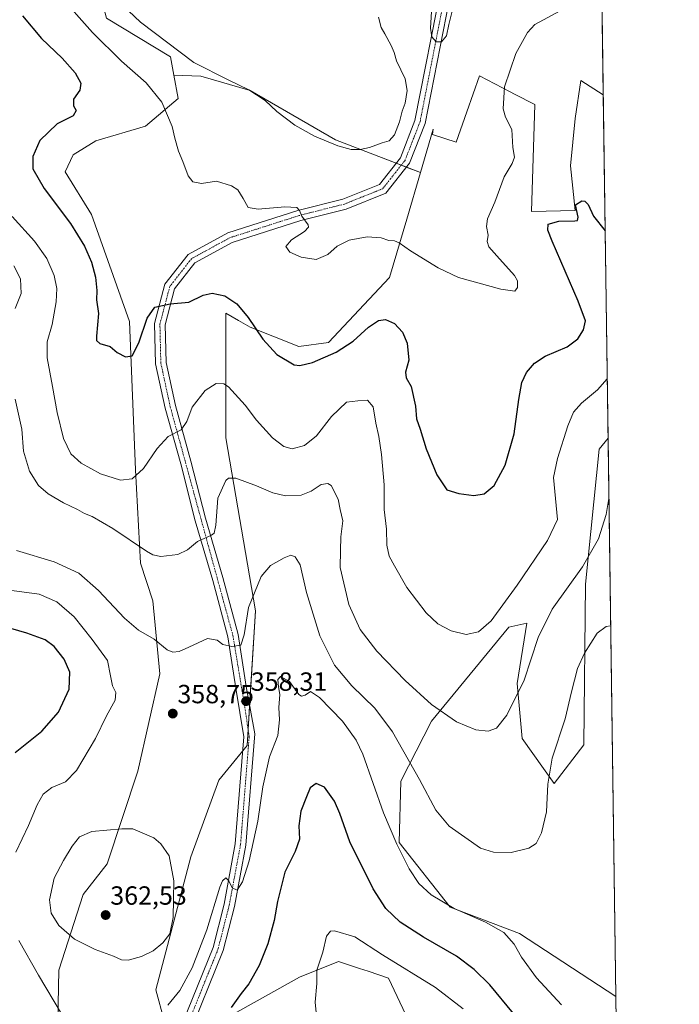
# Model space of a CAD drawing. Units: metres. Extents: x 594491 to 597963, y 4678178 to 4680538.
# Drawn here: x 597708 to 597960, y 4679959 to 4680334 of the extents above; entities that cross this region are included whole.
import ezdxf
from ezdxf.enums import TextEntityAlignment as Align

# ---------------------------------------------------------------- set-up
doc = ezdxf.new("R2010")
doc.units = ezdxf.units.M
doc.header["$MEASUREMENT"] = 0
doc.linetypes.add('TRAZO_Y_PUNTO', pattern=[1, 0.5, -0.25, 0, -0.25])
for name, color, linetype, lineweight in [('Carátula', 7, 'Continuous', 5), ('Comarca CxS', 133, 'Continuous', 0), ('Comunidad Autónoma CxS', 142, 'Continuous', 0), ('Cultivos herbáceos CxS', 92, 'Continuous', 0), ('Curva de nivel maestra', 36, 'Continuous', 30), ('Curva de nivel normal', 36, 'Continuous', 0), ('Matorral', 135, 'Continuous', 0), ('Matorral CxS', 135, 'Continuous', 0), ('Municipio CxS', 142, 'Continuous', 0), ('Pastizal CxS', 92, 'Continuous', 0), ('Pista pavimentada', 135, 'Continuous', 13), ('Pista pavimentada Cxs', 135, 'Continuous', 0), ('Pista pavimentada eje', 135, 'TRAZO_Y_PUNTO', 0), ('Provincia CxS', 1, 'Continuous', 0), ('Punto de cota en terreno', 7, 'Continuous', 0), ('Rótulo de punto de cota en terreno', 19, 'Continuous', 0)]:
    doc.layers.add(name, color=color, linetype=linetype, lineweight=lineweight)
doc.styles.add('Arial', font='txt', dxfattribs={"height": 0.2})

# ---------------------------------------------------------------- blocks, each defined once
blk = doc.blocks.new('*U150')
at = {"layer": 'Cultivos herbáceos CxS', "color": 92, "linetype": 'Continuous', "lineweight": 0}
for points in [[(597927.33, 4680537.91, 393.7), (597930.57, 4680305.59, 378.53), (597922.04, 4680311.11, 377.29), (597919.84, 4680296.61, 376.49), (597918.09, 4680278.6, 375.63), (597919.84, 4680261.47, 374.99), (597903.24, 4680261.16, 376.25), (597904.48, 4680301.88, 377.39), (597896.75, 4680305.91, 378.85), (597895.14, 4680306.75, 379.21), (597883.4, 4680312.87, 382.01), (597878.58, 4680299.18, 383.28), (597874.52, 4680287.62, 384.34), (597865.54, 4680290.54, 384.05), (597865.78, 4680292.56, 383.92), (597860.9, 4680275.95, 383.87), (597828.53, 4680288.4, 385.11), (597796.12, 4680307.31, 384.87), (597777.21, 4680312.71, 383.96), (597766.98, 4680313.15, 382.49), (597765.74, 4680320.08, 383.95), (597741.37, 4680334.79, 382.45), (597736.98, 4680351.04, 384.36), (597763.32, 4680391.9, 383.95), (597774.3, 4680436.7, 383.47), (597784.4, 4680451.19, 385.29), (597802.4, 4680463.49, 388.38), (597819.96, 4680464.37, 391.31), (597800.23, 4680482.2, 390.4), (597780.93, 4680510.01, 391.33), (597781.77, 4680520.93, 392.7), (597773.28, 4680533.62, 391.06), (597771.81, 4680534.66, 390.77), (597770.25, 4680535.76, 390.38), (597927.33, 4680537.91, 393.7)], [(597678.81, 4680429.01, 382.96), (597647.19, 4680407.05, 383.04), (597617.34, 4680410.56, 383.47), (597600.6, 4680423.12, 383.47), (597584.46, 4680442.79, 383.15), (597587.82, 4680467.15, 383.55), (597610.32, 4680502.8, 385.1), (597629.19, 4680530.66, 389.13), (597629.77, 4680533.83, 389.49), (597746.5, 4680535.43, 386.5), (597744.07, 4680533.4, 386.47), (597722.71, 4680511.59, 387.09), (597714, 4680475.99, 384.29), (597701.64, 4680448.34, 383.98), (597678.81, 4680429.01, 382.96)], [(597434.7, 4680531.16, 381.31), (597433.84, 4680528.57, 380.74), (597424.99, 4680531.03, 382.73), (597434.7, 4680531.16, 381.31)]]:
    blk.add_polyline3d(points, close=True, dxfattribs=at)
blk = doc.blocks.new('*U154')
at = {"layer": 'Pastizal CxS', "color": 92, "linetype": 'Continuous', "lineweight": 0}
for points in [[(597779.11, 4679949.34, 351.78), (597814.89, 4679969.3, 345.93), (597829.77, 4679975.31, 344.19), (597837.72, 4679972.66, 343.52), (597841.02, 4679971.56, 343.32), (597848.77, 4679968.98, 343.13), (597863.97, 4679936.67, 339.31)], [(597722.62, 4679945.91, 353.5), (597723.12, 4679971.97, 357.16), (597732.43, 4680000.82, 362.02), (597741.62, 4680012.52, 361.77), (597753.28, 4680047.8, 358.72), (597761.71, 4680084.88, 358.34), (597758.99, 4680112.75, 362.27), (597754.32, 4680127.06, 363.84), (597752.44, 4680162.73, 370.3), (597750.14, 4680219.19, 376.08), (597735.6, 4680260.05, 377.01), (597725.6, 4680276.27, 376.76), (597728.58, 4680282.7, 376.8), (597737.32, 4680288.04, 377.33), (597756.2, 4680293.68, 378.88), (597768.6, 4680304.2, 380.83), (597766.98, 4680313.15, 382.49), (597777.21, 4680312.71, 383.96), (597796.12, 4680307.31, 384.87), (597828.53, 4680288.4, 385.11), (597860.9, 4680275.95, 383.87), (597855.69, 4680258.23, 382.05), (597849.15, 4680236, 377.63), (597849.15, 4680236, 377.63), (597825.95, 4680211.25, 376.03), (597814.57, 4680209.65, 376.05), (597796.03, 4680217.11, 374.44), (597791.67, 4680219.6, 374), (597786.81, 4680222.38, 373.83), (597786.81, 4680174.94, 366.92), (597798.11, 4680108.99, 358.85), (597794.94, 4680057.68, 357.07), (597784.18, 4680044.37, 356.73), (597773.41, 4680015.23, 359), (597760.11, 4679964.54, 357.31), (597766.44, 4679941.1, 353.22)]]:
    blk.add_polyline3d(points, dxfattribs=at)
blk.add_polyline3d([(597932.39, 4680174.75, 366.1), (597935.35, 4679961.98, 357.39), (597898.64, 4679986.01, 355.77), (597872.3, 4679996.03, 354.79), (597852.89, 4680020.61, 355.09), (597853.52, 4680044.05, 357.97), (597865.13, 4680066.96, 363.77), (597894.57, 4680102.76, 368.22), (597901.51, 4680104.23, 366.62), (597897.74, 4680081.25, 365.4), (597899.64, 4680060.29, 363.05), (597911.94, 4680043.16, 359.17), (597923.2, 4680057.87, 357.52), (597923.79, 4680119.15, 363.48), (597929.06, 4680170.55, 366.22), (597932.39, 4680174.75, 366.1)], close=True, dxfattribs=at)
blk = doc.blocks.new('*U163')
at = {"layer": 'Comarca CxS', "color": 133, "linetype": 'Continuous', "lineweight": 0}
blk.add_polyline3d([(594491.2, 4680490.83, 311.34), (597927.33, 4680537.91, 393.7), (597927.33, 4680537.91, 393.7), (597959.55, 4678224.77, 296.31), (595777.78, 4678194.89, 278.37)], dxfattribs=at)
blk = doc.blocks.new('*U164')
at = {"layer": 'Comunidad Autónoma CxS', "color": 142, "linetype": 'Continuous', "lineweight": 0}
blk.add_polyline3d([(595687.17, 4680507.22, 311.48), (597927.33, 4680537.91, 393.7), (597927.33, 4680537.91, 393.7), (597959.55, 4678224.77, 296.31), (595777.78, 4678194.89, 278.37)], dxfattribs=at)
blk = doc.blocks.new('*U166')
at = {"layer": 'Provincia CxS', "color": 1, "linetype": 'Continuous', "lineweight": 0}
blk.add_polyline3d([(595687.17, 4680507.22, 311.48), (597927.33, 4680537.91, 393.7), (597927.33, 4680537.91, 393.7), (597959.55, 4678224.77, 296.31), (595777.78, 4678194.89, 278.37)], dxfattribs=at)
blk = doc.blocks.new('*U178')
at = {"layer": 'Curva de nivel normal', "color": 36, "linetype": 'Continuous', "lineweight": 0}
blk.add_polyline3d([(597722.92, 4680344.28, 380), (597736.05, 4680329.32, 380), (597747.08, 4680318.42, 380), (597756.39, 4680310.15, 380), (597762.4, 4680302.77, 380), (597766.4, 4680293.51, 380), (597767.37, 4680289.06, 380), (597768.77, 4680284.12, 380), (597770.47, 4680280.24, 380), (597772.43, 4680274.75, 380), (597774.16, 4680272.5, 380), (597777.51, 4680271.81, 380), (597783.2, 4680272.66, 380), (597789, 4680270.99, 380), (597791.37, 4680269.39, 380), (597793.45, 4680266.14, 380), (597795.33, 4680262.69, 380), (597799.1, 4680262.03, 380), (597809.23, 4680262.88, 380), (597813.78, 4680262.71, 380), (597814.9, 4680261.59, 380), (597815.73, 4680259.41, 380), (597818.19, 4680256.08, 380), (597818.29, 4680255.17, 380), (597816.71, 4680253.47, 380), (597811.78, 4680250.3, 380), (597809.63, 4680247.77, 380), (597811.22, 4680245.6, 380), (597815.43, 4680243.8, 380), (597821.18, 4680242.88, 380), (597825.6, 4680244.7, 380), (597829.16, 4680247.94, 380), (597833.72, 4680250.28, 380), (597840.62, 4680251.55, 380), (597846, 4680251.06, 380), (597848.95, 4680250.05, 380), (597851, 4680249.96, 380), (597852.86, 4680249.2, 380), (597857.14, 4680246.14, 380), (597867.74, 4680239.69, 380), (597875.49, 4680235.98, 380), (597891.54, 4680231.53, 380), (597896.86, 4680230.8, 380), (597897.92, 4680232.23, 380), (597897.85, 4680234.72, 380), (597896.82, 4680236.7, 380), (597890.04, 4680244.22, 380), (597886.96, 4680247.7, 380), (597886.36, 4680249.75, 380), (597886.68, 4680252.08, 380), (597886.07, 4680255.41, 380), (597886.51, 4680258.41, 380), (597889.29, 4680264.74, 380), (597892.82, 4680274.41, 380), (597895.89, 4680279.41, 380), (597896.76, 4680281.87, 380), (597896.12, 4680285.48, 380), (597895.73, 4680292.43, 380), (597893.39, 4680297.09, 380), (597892.42, 4680300.28, 380), (597892.96, 4680308.63, 380), (597897.27, 4680321.41, 380), (597901.69, 4680329.33, 380), (597904.46, 4680332.4, 380), (597914.15, 4680337.66, 380)], dxfattribs=at)
blk = doc.blocks.new('*U182')
at = {"layer": 'Curva de nivel maestra', "color": 36, "linetype": 'Continuous', "lineweight": 30}
blk.add_polyline3d([(597709.3, 4680335.78, 375), (597716.53, 4680327.12, 375), (597724.39, 4680319.59, 375), (597729.34, 4680313.98, 375), (597731.52, 4680310.07, 375), (597731.14, 4680307.41, 375), (597728.74, 4680303.99, 375), (597728.71, 4680301.4, 375), (597729.77, 4680299.66, 375), (597728.68, 4680297.67, 375), (597722.58, 4680294.52, 375), (597715.97, 4680288.22, 375), (597713.25, 4680282.13, 375), (597713.28, 4680277.41, 375), (597717.58, 4680269.93, 375), (597727.57, 4680256.51, 375), (597733, 4680247.94, 375), (597735.65, 4680241.8, 375), (597737.17, 4680236.08, 375), (597737.66, 4680231.02, 375), (597737.48, 4680227.51, 375), (597738.28, 4680222.33, 375), (597737.47, 4680213.57, 375), (597737.51, 4680211.97, 375), (597738.77, 4680210.82, 375), (597742.72, 4680209.67, 375), (597745.39, 4680207.43, 375), (597748.59, 4680205.8, 375), (597751.07, 4680206.09, 375), (597753.59, 4680211.05, 375), (597756.77, 4680220.46, 375), (597759.78, 4680224.74, 375), (597765.63, 4680225.92, 375), (597772.72, 4680226.63, 375), (597778.14, 4680229.22, 375), (597781.58, 4680230.08, 375), (597786.42, 4680228.95, 375), (597790.97, 4680225.94, 375), (597795.36, 4680220.79, 375), (597800.85, 4680212.51, 375), (597806.28, 4680206.62, 375), (597812.86, 4680202.71, 375), (597815.02, 4680202.44, 375), (597819.83, 4680203.58, 375), (597828.82, 4680207.55, 375), (597835.27, 4680211.78, 375), (597841.16, 4680217.05, 375), (597844.9, 4680219.64, 375), (597847.66, 4680219.93, 375), (597851.02, 4680218.5, 375), (597854.12, 4680215.21, 375), (597855.84, 4680211, 375), (597856.54, 4680204.44, 375), (597855.2, 4680199.9, 375), (597855.51, 4680197.8, 375), (597857.44, 4680194.5, 375), (597859.03, 4680186.98, 375), (597859.42, 4680182.07, 375), (597860.79, 4680178.14, 375), (597863.06, 4680170.71, 375), (597865.19, 4680165.69, 375), (597867.15, 4680160.8, 375), (597870.98, 4680155.03, 375), (597875.51, 4680153.62, 375), (597881.26, 4680152.89, 375), (597885.18, 4680153.54, 375), (597889.07, 4680156.76, 375), (597893.18, 4680164.45, 375), (597896.69, 4680176.37, 375), (597898.46, 4680189.5, 375), (597899.56, 4680195.93, 375), (597901.35, 4680199.76, 375), (597904.35, 4680203.39, 375), (597908.49, 4680206.04, 375), (597916.86, 4680209.52, 375), (597920.95, 4680212.59, 375), (597923.03, 4680216.03, 375), (597923.8, 4680219.46, 375), (597921.04, 4680227, 375), (597911.12, 4680249.84, 375), (597909.5, 4680253.98, 375), (597909.63, 4680256.31, 375), (597913.71, 4680257.44, 375), (597919.78, 4680257.62, 375), (597920.79, 4680257.77, 375), (597921.05, 4680258.94, 375), (597919.98, 4680263.74, 375), (597922.43, 4680265.18, 375), (597923.5, 4680265.14, 375), (597924.78, 4680263.76, 375), (597926.81, 4680259.4, 375), (597931.29, 4680253.76, 375)], dxfattribs=at)
blk = doc.blocks.new('5PATER')
at = {"layer": 'Carátula', "linetype": 'Continuous', "lineweight": 5}
h = blk.add_hatch(color=250, dxfattribs=at)
edge = h.paths.add_edge_path()
edge.add_ellipse((0, 0.01), major_axis=(-1.33, -1.34), ratio=0.999422, start_angle=0, end_angle=360)

msp = doc.modelspace()

# ---------------------------------------------------------------- linework, layer by layer
at = {"layer": 'Cultivos herbáceos CxS', "color": 92, "linetype": 'Continuous', "lineweight": 0}
for points in [[(597770.25, 4680535.76, 390.38), (597901.43, 4680537.56, 393.45), (597903.51, 4680537.58, 393.41), (597905.58, 4680537.61, 393.39), (597927.33, 4680537.91, 393.7), (597930.57, 4680305.59, 378.53)], [(597766.98, 4680313.15, 382.49), (597765.74, 4680320.08, 383.95), (597741.37, 4680334.79, 382.45), (597736.98, 4680351.04, 384.36), (597763.32, 4680391.9, 383.95), (597774.3, 4680436.7, 383.47), (597784.4, 4680451.19, 385.29), (597802.4, 4680463.49, 388.38), (597819.96, 4680464.37, 391.31), (597800.23, 4680482.2, 390.4), (597780.93, 4680510.01, 391.33), (597781.77, 4680520.93, 392.7), (597773.28, 4680533.62, 391.06), (597771.81, 4680534.66, 390.77), (597770.25, 4680535.76, 390.38)], [(597860.9, 4680275.95, 383.87), (597855.53, 4680278.01, 383.06), (597853.58, 4680278.76, 382.96), (597851.63, 4680279.51, 382.84), (597828.53, 4680288.4, 385.11), (597796.12, 4680307.31, 384.87), (597777.21, 4680312.71, 383.96), (597766.98, 4680313.15, 382.49)], [(597930.57, 4680305.59, 378.53), (597922.04, 4680311.11, 377.29), (597919.84, 4680296.61, 376.49), (597918.09, 4680278.6, 375.63), (597919.84, 4680261.47, 374.99), (597903.24, 4680261.16, 376.25), (597904.48, 4680301.89, 377.39), (597896.75, 4680305.91, 378.85), (597895.13, 4680306.75, 379.21), (597883.4, 4680312.87, 382.01), (597878.58, 4680299.18, 383.28), (597874.51, 4680287.63, 384.34), (597865.54, 4680290.54, 384.05), (597865.78, 4680292.56, 383.92), (597860.9, 4680275.95, 383.87)]]:
    msp.add_polyline3d(points, dxfattribs=at)
at = {"layer": 'Curva de nivel maestra', "color": 36, "linetype": 'Continuous', "lineweight": 30}
for points in [[(597706.54, 4680054.9, 350), (597716.66, 4680063.12, 350), (597723.03, 4680070.36, 350), (597727.11, 4680079.08, 350), (597727.38, 4680085.53, 350), (597725.22, 4680090.52, 350), (597721.45, 4680095.31, 350), (597718.01, 4680097.89, 350), (597711, 4680100.4, 350), (597700.99, 4680103.36, 350)], [(597896.39, 4679955.5, 350), (597887.4, 4679966.46, 350), (597881.39, 4679972.31, 350), (597874.61, 4679977.34, 350), (597862.16, 4679984.59, 350), (597853.24, 4679990.27, 350), (597847.71, 4679995.46, 350), (597842.93, 4680002.99, 350), (597834.06, 4680020.86, 350), (597830.24, 4680031.67, 350), (597828.19, 4680036.45, 350), (597824.4, 4680041.78, 350), (597821.16, 4680043.08, 350), (597818.92, 4680041.52, 350), (597817.56, 4680038.11, 350), (597815.4, 4680032.54, 350), (597814.59, 4680027.02, 350), (597814.91, 4680021.96, 350), (597813.15, 4680017.2, 350), (597809.31, 4680009.38, 350), (597806.47, 4679998.21, 350), (597805.18, 4679990.91, 350), (597802.82, 4679982.01, 350), (597799.47, 4679973.74, 350), (597795.55, 4679966.76, 350), (597792.58, 4679963.1, 350), (597788.78, 4679957.77, 350)]]:
    msp.add_polyline3d(points, dxfattribs=at)
at = {"layer": 'Curva de nivel normal', "color": 36, "linetype": 'Continuous', "lineweight": 0}
for points in [[(597742.81, 4680344.17, 385), (597754.33, 4680333.35, 385), (597774.63, 4680317.99, 385), (597787.74, 4680311.34, 385), (597795.56, 4680307.56, 385), (597801.81, 4680303.41, 385), (597806.27, 4680299.29, 385), (597813.08, 4680294.1, 385), (597820.55, 4680289.91, 385), (597829.4, 4680286.22, 385), (597834.59, 4680284.83, 385), (597838.02, 4680284.74, 385), (597841.54, 4680285.5, 385), (597846.38, 4680287.31, 385), (597849.05, 4680288.05, 385), (597851.06, 4680290.32, 385), (597852.91, 4680295.38, 385), (597853.98, 4680299.41, 385), (597855.05, 4680302.42, 385), (597855.91, 4680307.22, 385), (597855.15, 4680311.67, 385), (597851.86, 4680318.56, 385), (597850.91, 4680321.74, 385), (597849.81, 4680324.41, 385), (597847.4, 4680328.9, 385), (597845.94, 4680331.29, 385), (597844.94, 4680335.17, 385)], [(597865.26, 4680339.41, 385), (597864.82, 4680331.07, 385), (597865.28, 4680327.7, 385), (597866.89, 4680325.85, 385), (597869.01, 4680325.78, 385), (597870.8, 4680328.09, 385), (597871.76, 4680332.41, 385), (597873.18, 4680338.02, 385)], [(597705.44, 4680259.26, 370), (597713.95, 4680249.86, 370), (597718.66, 4680243.23, 370), (597721.35, 4680236.8, 370), (597722.36, 4680231.86, 370), (597722.15, 4680226.68, 370), (597720.57, 4680218.04, 370), (597718.74, 4680211.43, 370), (597718.68, 4680205.37, 370), (597720.77, 4680194.46, 370), (597722.49, 4680184.51, 370), (597724.98, 4680174.68, 370), (597727.75, 4680168.78, 370), (597731.63, 4680165.18, 370), (597739.08, 4680161.2, 370), (597746.71, 4680158.76, 370), (597751.13, 4680159.21, 370), (597755.38, 4680163.2, 370), (597760.6, 4680170.82, 370), (597764.83, 4680175.42, 370), (597769.76, 4680177.9, 370), (597771.88, 4680181.09, 370), (597773.93, 4680186.62, 370), (597778.98, 4680192.88, 370), (597783.14, 4680195.57, 370), (597786, 4680195.43, 370), (597787.81, 4680194.32, 370), (597794.16, 4680187.29, 370), (597798.44, 4680181.58, 370), (597804.62, 4680174.92, 370), (597808.85, 4680171.6, 370), (597812.11, 4680170.74, 370), (597816.82, 4680172.01, 370), (597821.38, 4680175.68, 370), (597827.05, 4680183, 370), (597832.72, 4680188.52, 370), (597837.06, 4680189, 370), (597840.8, 4680189.28, 370), (597842.94, 4680186.76, 370), (597843.91, 4680180.42, 370), (597845.06, 4680175.42, 370), (597846.14, 4680168.48, 370), (597847.09, 4680156.96, 370), (597847.08, 4680147.58, 370), (597847.98, 4680140.02, 370), (597848.19, 4680134.04, 370), (597848.97, 4680129.84, 370), (597851.02, 4680126.12, 370), (597855.81, 4680117.8, 370), (597863.12, 4680108.22, 370), (597867.62, 4680104, 370), (597872.59, 4680101.31, 370), (597878.37, 4680099.92, 370), (597883.02, 4680101, 370), (597887.87, 4680105.18, 370), (597897.75, 4680118.78, 370), (597909.39, 4680135.8, 370), (597913.13, 4680143.75, 370), (597911.66, 4680159.73, 370), (597913.18, 4680167, 370), (597917.14, 4680179.46, 370), (597919.23, 4680184.66, 370), (597922.28, 4680188.15, 370), (597928.43, 4680193.14, 370), (597932.07, 4680197.38, 370)], [(597706.04, 4680240.4, 365), (597708.52, 4680235.52, 365), (597708.83, 4680229.88, 365), (597706.56, 4680224.16, 365)], [(597706.56, 4680189.63, 365), (597709.04, 4680178.14, 365), (597709.77, 4680169.75, 365), (597712.03, 4680162.16, 365), (597715.39, 4680156.72, 365), (597719.1, 4680153.51, 365), (597724.98, 4680150.11, 365), (597730.25, 4680147.63, 365), (597733.01, 4680146.03, 365), (597735.88, 4680144.88, 365), (597743.72, 4680140.36, 365), (597756.52, 4680131.72, 365), (597758.94, 4680130.27, 365), (597762.01, 4680129.71, 365), (597768.56, 4680130.42, 365), (597772.23, 4680132.18, 365), (597776.04, 4680135.42, 365), (597781.36, 4680137.75, 365), (597782.33, 4680138.49, 365), (597783, 4680141.62, 365), (597783.73, 4680151.88, 365), (597786.78, 4680158.68, 365), (597787.8, 4680159.53, 365), (597790.63, 4680159.46, 365), (597798.44, 4680156.64, 365), (597804.72, 4680153.86, 365), (597809.57, 4680152.76, 365), (597815.48, 4680153.07, 365), (597819.24, 4680154.62, 365), (597823.05, 4680157.12, 365), (597825.67, 4680157.44, 365), (597826.89, 4680156.69, 365), (597829.58, 4680151.48, 365), (597830.41, 4680147.59, 365), (597831.34, 4680143.26, 365), (597830.55, 4680137.14, 365), (597830.46, 4680131.93, 365), (597830.33, 4680125.42, 365), (597833.71, 4680111.42, 365), (597837.92, 4680101.88, 365), (597844.26, 4680093.57, 365), (597855.14, 4680082.4, 365), (597865.18, 4680073.21, 365), (597874.72, 4680066.63, 365), (597881.98, 4680063.55, 365), (597886.73, 4680063.07, 365), (597889.89, 4680064.21, 365), (597893.81, 4680069.16, 365), (597900.47, 4680082.56, 365), (597905.82, 4680098.82, 365), (597911.14, 4680109.62, 365), (597922.62, 4680125.74, 365), (597928.76, 4680136.36, 365), (597931.66, 4680145.72, 365), (597932.71, 4680151.78, 365)], [(597933.38, 4680103.24, 360), (597931.71, 4680102.98, 360), (597928.3, 4680100.45, 360), (597923.4, 4680092.83, 360), (597920.82, 4680086.92, 360), (597918.47, 4680078.08, 360), (597916.08, 4680067.73, 360), (597911.15, 4680052.79, 360), (597909.41, 4680042.95, 360), (597908.98, 4680032.39, 360), (597907.1, 4680024.3, 360), (597905.04, 4680020.28, 360), (597902.18, 4680018.45, 360), (597895.49, 4680016.84, 360), (597888.74, 4680016.96, 360), (597883.75, 4680018.47, 360), (597871.9, 4680026.83, 360), (597866.77, 4680032.93, 360), (597860.59, 4680044.66, 360), (597850.32, 4680062.81, 360), (597843.5, 4680071.9, 360), (597834.83, 4680080.36, 360), (597828.24, 4680088.26, 360), (597822.58, 4680099.39, 360), (597817.52, 4680115.96, 360), (597815.09, 4680126.45, 360), (597813.16, 4680129.53, 360), (597811.54, 4680130.12, 360), (597808.97, 4680129.2, 360), (597803.84, 4680126.22, 360), (597800.27, 4680121.99, 360), (597795.38, 4680110.26, 360), (597793.74, 4680099.85, 360), (597792.5, 4680095.91, 360), (597789.08, 4680095.3, 360), (597785.59, 4680096.08, 360), (597783.44, 4680097.74, 360), (597779.75, 4680098.36, 360), (597772.75, 4680095.04, 360), (597769.04, 4680093.42, 360), (597766.59, 4680093.14, 360), (597764.39, 4680094.14, 360), (597759.54, 4680098.17, 360), (597753.57, 4680101.62, 360), (597748.15, 4680106.19, 360), (597738.3, 4680116.64, 360), (597730.76, 4680123.26, 360), (597721.39, 4680127.6, 360), (597707.06, 4680131.92, 360)], [(597706.75, 4680017, 355), (597711.67, 4680027.09, 355), (597714.96, 4680035.02, 355), (597717.22, 4680039.13, 355), (597720.54, 4680041.68, 355), (597725.7, 4680043.76, 355), (597729.93, 4680048.09, 355), (597737.18, 4680060.29, 355), (597741.31, 4680068.89, 355), (597744.6, 4680074.96, 355), (597744.9, 4680077.82, 355), (597743.58, 4680080.35, 355), (597742.8, 4680084.15, 355), (597741.74, 4680090.07, 355), (597735.9, 4680098.02, 355), (597729.04, 4680106.68, 355), (597722.47, 4680112.43, 355), (597715.66, 4680115.36, 355), (597705.32, 4680116.74, 355)], [(597914.67, 4679958.84, 355), (597905.16, 4679969.08, 355), (597899.44, 4679976.96, 355), (597896.68, 4679981.88, 355), (597892.74, 4679986.36, 355), (597885.78, 4679990.3, 355), (597873.73, 4679995.44, 355), (597864.97, 4680000.68, 355), (597860.29, 4680005, 355), (597856.6, 4680010.64, 355), (597852, 4680020.05, 355), (597846.8, 4680031.9, 355), (597839.04, 4680054.32, 355), (597836.5, 4680059.7, 355), (597831.22, 4680066.96, 355), (597822.52, 4680075.94, 355), (597819.05, 4680078.22, 355), (597817.03, 4680076.83, 355), (597815.56, 4680076.4, 355), (597814.65, 4680077.04, 355), (597811.03, 4680081.98, 355), (597807.61, 4680083.87, 355), (597806.55, 4680082.74, 355), (597806.81, 4680079.98, 355), (597807.4, 4680077.09, 355), (597806.95, 4680072.09, 355), (597807.22, 4680067.43, 355), (597806.6, 4680061.48, 355), (597803.37, 4680053.33, 355), (597800.9, 4680041.82, 355), (597798.96, 4680028.76, 355), (597795.67, 4680013.64, 355), (597793.11, 4680005.63, 355), (597791.05, 4680002.51, 355), (597789.19, 4680003.37, 355), (597787.93, 4680006.1, 355), (597786.85, 4680007.15, 355), (597785.54, 4680006.09, 355), (597784.48, 4680003.61, 355), (597779.56, 4679987.36, 355), (597773.96, 4679972.86, 355), (597769.29, 4679964.26, 355), (597764.72, 4679958.72, 355)], [(597749.6, 4679975.87, 360), (597754.69, 4679977.23, 360), (597759.05, 4679979.37, 360), (597762.83, 4679982.46, 360), (597765.45, 4679985.88, 360), (597766.69, 4679992.09, 360), (597767.02, 4680006.09, 360), (597765.17, 4680015.53, 360), (597762.04, 4680020.17, 360), (597759.31, 4680022.4, 360), (597751.31, 4680025.91, 360), (597747.13, 4680025.84, 360), (597735.78, 4680024.83, 360), (597731.1, 4680022.78, 360), (597728.27, 4680019.31, 360), (597724.98, 4680013.76, 360), (597721.34, 4680007.09, 360), (597719.63, 4679998.76, 360), (597720.27, 4679993.68, 360), (597723.18, 4679989.07, 360), (597729.11, 4679983.81, 360), (597737, 4679979.88, 360), (597744.05, 4679977.28, 360), (597747.02, 4679975.94, 360), (597749.6, 4679975.87, 360)], [(597877.17, 4679957.21, 345), (597866.69, 4679965.4, 345), (597846.44, 4679977.89, 345), (597835.97, 4679984.67, 345), (597828.24, 4679987.05, 345), (597826.67, 4679986.89, 345), (597825.1, 4679984.98, 345), (597823.75, 4679978.83, 345), (597821.42, 4679972, 345), (597821.43, 4679966.95, 345), (597820.86, 4679959.78, 345), (597821.59, 4679951.97, 345)], [(597724.16, 4679955.32, 355), (597715.4, 4679970.1, 355), (597707.9, 4679983.25, 355)]]:
    msp.add_polyline3d(points, dxfattribs=at)
at = {"layer": 'Matorral', "color": 135, "linetype": 'Continuous', "lineweight": 0}
for points in [[(597766.98, 4680313.15, 382.49), (597765.74, 4680320.08, 383.95), (597741.37, 4680334.79, 382.45), (597736.98, 4680351.04, 384.36), (597763.32, 4680391.9, 383.95), (597774.3, 4680436.7, 383.47), (597784.4, 4680451.19, 385.29), (597802.4, 4680463.49, 388.38), (597819.96, 4680464.37, 391.31), (597800.23, 4680482.2, 390.4), (597780.93, 4680510.01, 391.33), (597781.77, 4680520.93, 392.7), (597773.28, 4680533.62, 391.06), (597771.81, 4680534.66, 390.77), (597770.25, 4680535.76, 390.38)], [(597766.98, 4680313.15, 382.49), (597768.6, 4680304.2, 380.83), (597756.2, 4680293.68, 378.88), (597737.32, 4680288.04, 377.33), (597728.58, 4680282.7, 376.8), (597725.59, 4680276.27, 376.76), (597735.6, 4680260.05, 377.01), (597750.14, 4680219.19, 376.08), (597752.44, 4680162.73, 370.3), (597754.32, 4680127.06, 363.84), (597758.99, 4680112.75, 362.27), (597761.71, 4680084.88, 358.34), (597753.28, 4680047.8, 358.72), (597741.62, 4680012.52, 361.77), (597732.43, 4680000.82, 362.02), (597723.12, 4679971.97, 357.16), (597722.62, 4679945.91, 353.5), (597722.86, 4679939.49, 353.45)], [(597930.57, 4680305.59, 378.53), (597922.04, 4680311.11, 377.29), (597919.84, 4680296.61, 376.49), (597918.09, 4680278.6, 375.63), (597919.84, 4680261.47, 374.99), (597903.24, 4680261.16, 376.25), (597904.48, 4680301.89, 377.39), (597896.75, 4680305.91, 378.85), (597895.13, 4680306.75, 379.21), (597883.4, 4680312.87, 382.01), (597878.58, 4680299.18, 383.28), (597874.51, 4680287.63, 384.34), (597865.54, 4680290.54, 384.05), (597865.78, 4680292.56, 383.92), (597860.9, 4680275.95, 383.87)], [(597930.57, 4680305.59, 378.53), (597932.39, 4680174.75, 366.1)], [(597766.44, 4679941.1, 353.22), (597760.11, 4679964.54, 357.31), (597773.41, 4680015.23, 359), (597784.18, 4680044.37, 356.73), (597793.25, 4680055.59, 356.77), (597794.94, 4680057.68, 357.07), (597795.31, 4680063.61, 357.43), (597795.87, 4680072.72, 358.1), (597798.11, 4680108.99, 358.85), (597786.81, 4680174.94, 366.92), (597786.81, 4680222.38, 373.83), (597791.67, 4680219.6, 374), (597796.03, 4680217.11, 374.44), (597814.57, 4680209.65, 376.05), (597825.95, 4680211.25, 376.03), (597849.15, 4680236, 377.63), (597855.69, 4680258.23, 382.05), (597860.9, 4680275.95, 383.87)], [(597932.39, 4680174.75, 366.1), (597929.06, 4680170.55, 366.22), (597923.79, 4680119.16, 363.48), (597923.2, 4680057.87, 357.52), (597911.94, 4680043.16, 359.17), (597899.64, 4680060.3, 363.05), (597897.74, 4680081.25, 365.4), (597901.51, 4680104.23, 366.62), (597894.56, 4680102.76, 368.22), (597865.13, 4680066.96, 363.77), (597853.52, 4680044.05, 357.97), (597852.89, 4680020.61, 355.09), (597872.3, 4679996.04, 354.79), (597898.64, 4679986.01, 355.77), (597935.35, 4679961.98, 357.39)], [(597863.97, 4679936.67, 339.31), (597848.77, 4679968.98, 343.13), (597841.02, 4679971.56, 343.32), (597837.72, 4679972.66, 343.52), (597829.77, 4679975.31, 344.19), (597814.89, 4679969.3, 345.93), (597779.11, 4679949.34, 351.78)], [(597935.35, 4679961.98, 357.39), (597936.42, 4679885.1, 335.11)]]:
    msp.add_polyline3d(points, dxfattribs=at)
at = {"layer": 'Matorral CxS', "color": 135, "linetype": 'Continuous', "lineweight": 0}
for points in [[(597741.37, 4680334.79, 382.45), (597765.74, 4680320.08, 383.95), (597766.98, 4680313.15, 382.49), (597766.98, 4680313.15, 382.49), (597768.6, 4680304.2, 380.83), (597756.2, 4680293.68, 378.88), (597737.32, 4680288.04, 377.33), (597728.58, 4680282.7, 376.8), (597725.6, 4680276.27, 376.76), (597735.6, 4680260.05, 377.01), (597750.14, 4680219.19, 376.08), (597752.44, 4680162.73, 370.3), (597754.32, 4680127.06, 363.84), (597758.99, 4680112.75, 362.27), (597761.71, 4680084.88, 358.34), (597753.28, 4680047.8, 358.72), (597741.62, 4680012.52, 361.77), (597732.43, 4680000.82, 362.02), (597723.12, 4679971.97, 357.16), (597722.62, 4679945.91, 353.5)], [(597766.44, 4679941.1, 353.22), (597760.11, 4679964.54, 357.31), (597773.41, 4680015.23, 359), (597784.18, 4680044.37, 356.73), (597794.94, 4680057.68, 357.07), (597798.11, 4680108.99, 358.85), (597786.81, 4680174.94, 366.92), (597786.81, 4680222.38, 373.83), (597791.67, 4680219.6, 374), (597796.03, 4680217.11, 374.44), (597814.57, 4680209.65, 376.05), (597825.95, 4680211.25, 376.03), (597849.15, 4680236, 377.63), (597855.69, 4680258.23, 382.05), (597860.9, 4680275.95, 383.87), (597865.78, 4680292.56, 383.92), (597865.54, 4680290.54, 384.05), (597874.51, 4680287.62, 384.34), (597878.58, 4680299.18, 383.28), (597883.4, 4680312.87, 382.01), (597895.14, 4680306.75, 379.21), (597896.75, 4680305.91, 378.85), (597904.48, 4680301.88, 377.39), (597903.24, 4680261.16, 376.25), (597919.84, 4680261.47, 374.99), (597918.09, 4680278.6, 375.63), (597919.84, 4680296.61, 376.49), (597922.04, 4680311.11, 377.29), (597930.57, 4680305.59, 378.53), (597930.57, 4680305.59, 378.53), (597932.39, 4680174.75, 366.1), (597929.06, 4680170.55, 366.22), (597923.79, 4680119.15, 363.48), (597923.2, 4680057.87, 357.52), (597911.94, 4680043.16, 359.17), (597899.64, 4680060.29, 363.05), (597897.74, 4680081.25, 365.4), (597901.51, 4680104.23, 366.62), (597894.56, 4680102.76, 368.22), (597865.13, 4680066.96, 363.77), (597853.52, 4680044.05, 357.97), (597852.89, 4680020.61, 355.09), (597872.3, 4679996.03, 354.79), (597898.64, 4679986.01, 355.77), (597935.35, 4679961.98, 357.39), (597936.42, 4679885.1, 335.11)], [(597863.97, 4679936.67, 339.31), (597848.77, 4679968.98, 343.13), (597841.02, 4679971.56, 343.32), (597837.72, 4679972.66, 343.52), (597829.77, 4679975.31, 344.19), (597814.89, 4679969.3, 345.93), (597779.11, 4679949.34, 351.78)]]:
    msp.add_polyline3d(points, dxfattribs=at)
at = {"layer": 'Municipio CxS', "color": 142, "linetype": 'Continuous', "lineweight": 0}
msp.add_polyline3d([(595687.17, 4680507.22, 311.48), (597927.33, 4680537.91, 393.7), (597959.55, 4678224.77, 296.31), (595777.78, 4678194.89, 278.37)], dxfattribs=at)
at = {"layer": 'Pastizal CxS', "color": 92, "linetype": 'Continuous', "lineweight": 0}
for points in [[(597766.98, 4680313.15, 382.49), (597768.6, 4680304.2, 380.83), (597756.2, 4680293.68, 378.88), (597737.32, 4680288.04, 377.33), (597728.58, 4680282.7, 376.8), (597725.59, 4680276.27, 376.76), (597735.6, 4680260.05, 377.01), (597750.14, 4680219.19, 376.08), (597752.44, 4680162.73, 370.3), (597754.32, 4680127.06, 363.84), (597758.99, 4680112.75, 362.27), (597761.71, 4680084.88, 358.34), (597753.28, 4680047.8, 358.72), (597741.62, 4680012.52, 361.77), (597732.43, 4680000.82, 362.02), (597723.12, 4679971.97, 357.16), (597722.62, 4679945.91, 353.5), (597722.86, 4679939.49, 353.45)], [(597860.9, 4680275.95, 383.87), (597855.53, 4680278.01, 383.06), (597853.58, 4680278.76, 382.96), (597851.63, 4680279.51, 382.84), (597828.53, 4680288.4, 385.11), (597796.12, 4680307.31, 384.87), (597777.21, 4680312.71, 383.96), (597766.98, 4680313.15, 382.49)], [(597766.44, 4679941.1, 353.22), (597760.11, 4679964.54, 357.31), (597773.41, 4680015.23, 359), (597784.18, 4680044.37, 356.73), (597793.25, 4680055.59, 356.77), (597794.94, 4680057.68, 357.07), (597795.31, 4680063.61, 357.43), (597795.87, 4680072.72, 358.1), (597798.11, 4680108.99, 358.85), (597786.81, 4680174.94, 366.92), (597786.81, 4680222.38, 373.83), (597791.67, 4680219.6, 374), (597796.03, 4680217.11, 374.44), (597814.57, 4680209.65, 376.05), (597825.95, 4680211.25, 376.03), (597849.15, 4680236, 377.63), (597855.69, 4680258.23, 382.05), (597860.9, 4680275.95, 383.87)], [(597932.39, 4680174.75, 366.1), (597929.06, 4680170.55, 366.22), (597923.79, 4680119.16, 363.48), (597923.2, 4680057.87, 357.52), (597911.94, 4680043.16, 359.17), (597899.64, 4680060.3, 363.05), (597897.74, 4680081.25, 365.4), (597901.51, 4680104.23, 366.62), (597894.56, 4680102.76, 368.22), (597865.13, 4680066.96, 363.77), (597853.52, 4680044.05, 357.97), (597852.89, 4680020.61, 355.09), (597872.3, 4679996.04, 354.79), (597898.64, 4679986.01, 355.77), (597935.35, 4679961.98, 357.39)], [(597932.39, 4680174.75, 366.1), (597935.35, 4679961.98, 357.39)], [(597863.97, 4679936.67, 339.31), (597848.77, 4679968.98, 343.13), (597841.02, 4679971.56, 343.32), (597837.72, 4679972.66, 343.52), (597829.77, 4679975.31, 344.19), (597814.89, 4679969.3, 345.93), (597779.11, 4679949.34, 351.78)]]:
    msp.add_polyline3d(points, dxfattribs=at)
at = {"layer": 'Pista pavimentada', "color": 135, "linetype": 'Continuous', "lineweight": 13}
for points in [[(597768.13, 4679946.43, 353.22), (597781.93, 4679980.69, 354.5), (597786.13, 4679997.16, 354.81), (597790.41, 4680020.12, 355.5), (597793.68, 4680060.96, 357.18), (597790.6, 4680079.47, 358.49), (597787.54, 4680099.09, 360.28), (597781.84, 4680120.56, 362.8), (597775.17, 4680143.19, 365.83), (597769.63, 4680164.98, 368.53), (597763.68, 4680186.23, 371.11), (597760.03, 4680203.09, 373.08), (597759.67, 4680218.46, 374.4), (597763.6, 4680233.46, 375.54), (597772.4, 4680244.73, 376.59), (597787.57, 4680253.01, 377.81), (597814.22, 4680261.55, 379.91), (597831.38, 4680265.89, 381.06), (597845.31, 4680271.48, 382.18), (597853.29, 4680281.63, 383.02), (597858.84, 4680295.83, 383.59), (597869.07, 4680348.05, 385.31)], [(597873.01, 4680347.37, 385.13), (597862.69, 4680294.71, 383.82), (597856.8, 4680279.62, 383.2), (597847.79, 4680268.17, 382.34), (597832.62, 4680262.08, 381.09), (597815.32, 4680257.71, 379.88), (597789.15, 4680249.32, 377.74), (597775.04, 4680241.61, 376.38), (597767.26, 4680231.65, 375.44), (597763.69, 4680217.99, 374.22), (597764.02, 4680203.56, 372.84), (597767.56, 4680187.2, 370.92), (597773.5, 4680166.02, 368.19), (597779.03, 4680144.25, 365.57), (597785.69, 4680121.64, 362.83), (597791.46, 4680099.92, 360.38), (597794.55, 4680080.1, 358.5), (597797.78, 4680062.05, 357.1), (597794.39, 4680019.59, 355.18), (597790.03, 4679996.3, 354.57), (597785.75, 4679979.44, 354.44), (597771.93, 4679945.15, 353.11)]]:
    msp.add_polyline3d(points, dxfattribs=at)
at = {"layer": 'Pista pavimentada Cxs', "color": 135, "linetype": 'Continuous', "lineweight": 0}
for points in [[(597768.13, 4679946.43, 353.22), (597781.93, 4679980.69, 354.5), (597786.13, 4679997.16, 354.81), (597790.41, 4680020.12, 355.5), (597793.68, 4680060.96, 357.18), (597790.6, 4680079.47, 358.49), (597787.54, 4680099.09, 360.28), (597781.84, 4680120.56, 362.8), (597775.17, 4680143.19, 365.83), (597769.63, 4680164.98, 368.53), (597763.68, 4680186.23, 371.11), (597760.03, 4680203.09, 373.08), (597759.67, 4680218.46, 374.4), (597763.6, 4680233.46, 375.54), (597772.4, 4680244.73, 376.59), (597787.57, 4680253.01, 377.81), (597814.22, 4680261.55, 379.91), (597831.38, 4680265.89, 381.06), (597845.31, 4680271.48, 382.18), (597853.29, 4680281.63, 383.02), (597858.84, 4680295.83, 383.59), (597869.07, 4680348.05, 385.31)], [(597873.01, 4680347.37, 385.13), (597862.69, 4680294.71, 383.82), (597856.8, 4680279.62, 383.2), (597847.79, 4680268.17, 382.34), (597832.62, 4680262.08, 381.09), (597815.32, 4680257.71, 379.88), (597789.15, 4680249.32, 377.74), (597775.04, 4680241.61, 376.38), (597767.26, 4680231.65, 375.44), (597763.69, 4680217.99, 374.22), (597764.02, 4680203.56, 372.84), (597767.56, 4680187.2, 370.92), (597773.5, 4680166.02, 368.19), (597779.03, 4680144.25, 365.57), (597785.69, 4680121.64, 362.83), (597791.46, 4680099.92, 360.38), (597794.55, 4680080.1, 358.5), (597797.78, 4680062.05, 357.1), (597794.39, 4680019.59, 355.18), (597790.03, 4679996.3, 354.57), (597785.75, 4679979.44, 354.44), (597771.93, 4679945.15, 353.11)]]:
    msp.add_polyline3d(points, dxfattribs=at)
at = {"layer": 'Pista pavimentada eje', "color": 135, "linetype": 'TRAZO_Y_PUNTO', "lineweight": 0}
msp.add_polyline3d([(597903.51, 4680537.58, 393.41), (597903.51, 4680537.58, 393.41), (597894.48, 4680496.95, 391.99), (597871.04, 4680347.71, 385.62), (597860.77, 4680295.27, 383.76), (597855.05, 4680280.63, 383.11), (597846.55, 4680269.83, 382.32), (597832, 4680263.99, 381.14), (597814.77, 4680259.63, 379.89), (597788.36, 4680251.17, 377.78), (597773.72, 4680243.17, 376.5), (597765.43, 4680232.56, 375.5), (597761.68, 4680218.23, 374.27), (597762.03, 4680203.33, 372.9), (597765.62, 4680186.72, 371.08), (597789.5, 4680099.51, 360.34), (597794.17, 4680071.24, 357.94), (597795.69, 4680061.05, 357.31), (597792.4, 4680019.86, 355.34), (597788.08, 4679996.73, 354.71), (597783.84, 4679980.07, 354.48), (597770.03, 4679945.79, 353.25), (597765.63, 4679929.92, 352.73), (597764.25, 4679921.95, 352.35)], dxfattribs=at)

# ---------------------------------------------------------------- block references
at = {"layer": 'Comarca CxS', "color": 133, "linetype": 'Continuous', "lineweight": 0}
msp.add_blockref('*U163', (0, 0), dxfattribs=at)
at = {"layer": 'Comunidad Autónoma CxS', "color": 142, "linetype": 'Continuous', "lineweight": 0}
msp.add_blockref('*U164', (0, 0), dxfattribs=at)
at = {"layer": 'Cultivos herbáceos CxS', "color": 92, "linetype": 'Continuous', "lineweight": 0}
msp.add_blockref('*U150', (0, 0), dxfattribs=at)
at = {"layer": 'Curva de nivel maestra', "color": 36, "linetype": 'Continuous', "lineweight": 30}
msp.add_blockref('*U182', (0, 0), dxfattribs=at)
at = {"layer": 'Curva de nivel normal', "color": 36, "linetype": 'Continuous', "lineweight": 0}
msp.add_blockref('*U178', (0, 0), dxfattribs=at)
at = {"layer": 'Pastizal CxS', "color": 92, "linetype": 'Continuous', "lineweight": 0}
msp.add_blockref('*U154', (0, 0), dxfattribs=at)
at = {"layer": 'Provincia CxS', "color": 1, "linetype": 'Continuous', "lineweight": 0}
msp.add_blockref('*U166', (0, 0), dxfattribs=at)
at = {"layer": 'Punto de cota en terreno', "linetype": 'Continuous', "lineweight": 0}
for p in [(597794.54, 4680074.53, 358.31), (597766.58, 4680069.78, 358.75), (597741, 4679993, 362.53)]:
    msp.add_blockref('5PATER', p, dxfattribs=at)

# ---------------------------------------------------------------- texts
at = {"layer": 'Rótulo de punto de cota en terreno', "color": 19, "linetype": 'Continuous', "lineweight": 0, "style": 'Arial'}
for s, p in [('358,31', (597796.3, 4680076.29)), ('358,75', (597768.34, 4680071.54)), ('362,53', (597742.76, 4679994.76))]:
    msp.add_text(s, height=7, dxfattribs=at).set_placement(p, align=Align.BOTTOM_LEFT)

doc.saveas('drawing.dxf')
